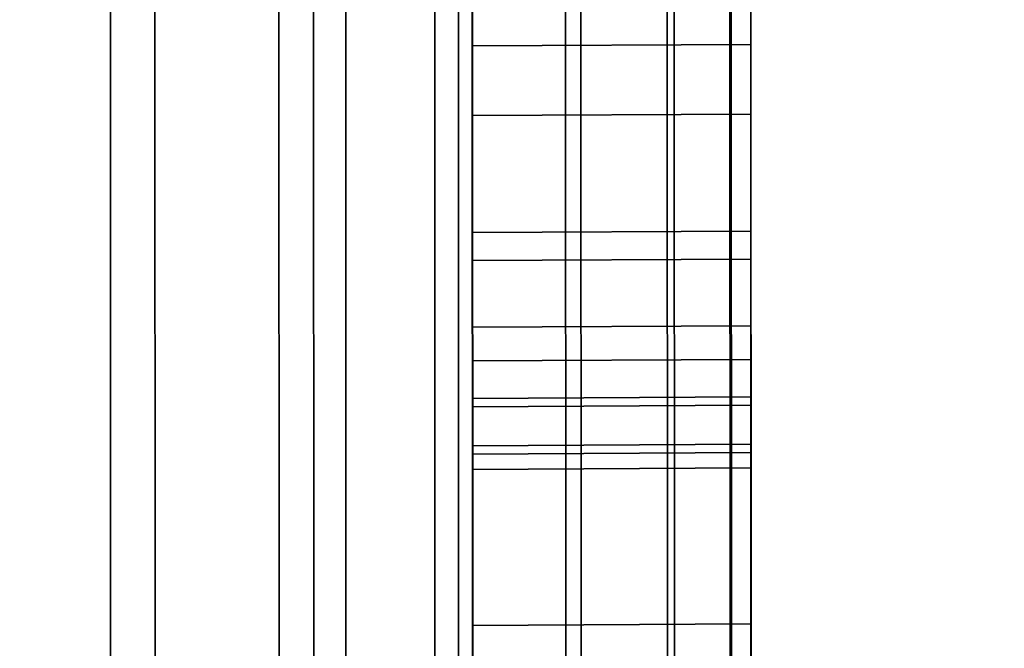
# Model space of a CAD drawing. Extents: x -0.04 to 0.04, y -0.75 to 0.
# Drawn here: x 0.007 to 0.008, y -0.504 to -0.504 of the extents above; entities that cross this region are included whole.
import ezdxf

# ---------------------------------------------------------------- set-up
doc = ezdxf.new("R2010")
doc.units = 0
for name, color, linetype in [('L13_GEH_USE_FARBE1', 7, 'CONTINUOUS'), ('L14_SYMBOL_SCHWARZ1', 7, 'CONTINUOUS'), ('L15_FUNKTIONSTASTE_ROT5', 7, 'CONTINUOUS'), ('L16_FUNK_BLAU2', 7, 'CONTINUOUS'), ('L17_SYMBOL_SCHWARZ', 7, 'CONTINUOUS'), ('L6_ROHRE_FARBE11', 7, 'CONTINUOUS'), ('L8_ROHRE_FARBE4', 7, 'CONTINUOUS')]:
    doc.layers.add(name, color=color, linetype=linetype)

msp = doc.modelspace()

# ---------------------------------------------------------------- linework, layer by layer
at = {"layer": 'L13_GEH_USE_FARBE1', "color": 253, "invisible_edges": 9}
for points in [[(0.00704, -0.478498, 0.182213), (0.00693, -0.518498, 0.182207), (0.006916, -0.478498, 0.182207), (0.00704, -0.478498, 0.182213)], [(0.00693, -0.518498, 0.182207), (0.00704, -0.478498, 0.182213), (0.007054, -0.518498, 0.182213), (0.00693, -0.518498, 0.182207)], [(0.006967, -0.518498, 0.106159), (0.007072, -0.478498, 0.106162), (0.006953, -0.478498, 0.106159), (0.006967, -0.518498, 0.106159)], [(0.007072, -0.478498, 0.106162), (0.006967, -0.518498, 0.106159), (0.007086, -0.518498, 0.106162), (0.007072, -0.478498, 0.106162)], [(0.007161, -0.478498, 0.182188), (0.007054, -0.518498, 0.182213), (0.00704, -0.478498, 0.182213), (0.007161, -0.478498, 0.182188)], [(0.007054, -0.518498, 0.182213), (0.007161, -0.478498, 0.182188), (0.007175, -0.518498, 0.182188), (0.007054, -0.518498, 0.182213)], [(0.007086, -0.518498, 0.106162), (0.007186, -0.478498, 0.106193), (0.007072, -0.478498, 0.106162), (0.007086, -0.518498, 0.106162)], [(0.007186, -0.478498, 0.106193), (0.007086, -0.518498, 0.106162), (0.0072, -0.518498, 0.106193), (0.007186, -0.478498, 0.106193)], [(0.007273, -0.478498, 0.182133), (0.007175, -0.518498, 0.182188), (0.007161, -0.478498, 0.182188), (0.007273, -0.478498, 0.182133)], [(0.007175, -0.518498, 0.182188), (0.007273, -0.478498, 0.182133), (0.007287, -0.518498, 0.182133), (0.007175, -0.518498, 0.182188)], [(0.0072, -0.518498, 0.106193), (0.00729, -0.478498, 0.10625), (0.007186, -0.478498, 0.106193), (0.0072, -0.518498, 0.106193)], [(0.00729, -0.478498, 0.10625), (0.0072, -0.518498, 0.106193), (0.007304, -0.518498, 0.10625), (0.00729, -0.478498, 0.10625)], [(0.007367, -0.478498, 0.182054), (0.007287, -0.518498, 0.182133), (0.007273, -0.478498, 0.182133), (0.007367, -0.478498, 0.182054)], [(0.007287, -0.518498, 0.182133), (0.007367, -0.478498, 0.182054), (0.007381, -0.518498, 0.182054), (0.007287, -0.518498, 0.182133)], [(0.007304, -0.518498, 0.10625), (0.007378, -0.478497, 0.106329), (0.00729, -0.478498, 0.10625), (0.007304, -0.518498, 0.10625)], [(0.007378, -0.478497, 0.106329), (0.007304, -0.518498, 0.10625), (0.007392, -0.518497, 0.106329), (0.007378, -0.478497, 0.106329)], [(0.007454, -0.518497, 0.181953), (0.007367, -0.478498, 0.182054), (0.00744, -0.478497, 0.181953), (0.007454, -0.518497, 0.181953)], [(0.007367, -0.478498, 0.182054), (0.007454, -0.518497, 0.181953), (0.007381, -0.518498, 0.182054), (0.007367, -0.478498, 0.182054)], [(0.007459, -0.518497, 0.106428), (0.007378, -0.478497, 0.106329), (0.007392, -0.518497, 0.106329), (0.007459, -0.518497, 0.106428)], [(0.007378, -0.478497, 0.106329), (0.007459, -0.518497, 0.106428), (0.007445, -0.478497, 0.106428), (0.007378, -0.478497, 0.106329)], [(0.00744, -0.478497, 0.181953), (0.007499, -0.518497, 0.181837), (0.007454, -0.518497, 0.181953), (0.00744, -0.478497, 0.181953)], [(0.007499, -0.518497, 0.181837), (0.00744, -0.478497, 0.181953), (0.007485, -0.478497, 0.181837), (0.007499, -0.518497, 0.181837)], [(0.0075, -0.518497, 0.106539), (0.007445, -0.478497, 0.106428), (0.007459, -0.518497, 0.106428), (0.0075, -0.518497, 0.106539)], [(0.007445, -0.478497, 0.106428), (0.0075, -0.518497, 0.106539), (0.007486, -0.478497, 0.106539), (0.007445, -0.478497, 0.106428)], [(0.007485, -0.478497, 0.181837), (0.007514, -0.518497, 0.181714), (0.007499, -0.518497, 0.181837), (0.007485, -0.478497, 0.181837)], [(0.007514, -0.518497, 0.181714), (0.007485, -0.478497, 0.181837), (0.0075, -0.478497, 0.181714), (0.007514, -0.518497, 0.181714)], [(0.007514, -0.518497, 0.106656), (0.007486, -0.478497, 0.106539), (0.0075, -0.518497, 0.106539), (0.007514, -0.518497, 0.106656)], [(0.007486, -0.478497, 0.106539), (0.007514, -0.518497, 0.106656), (0.0075, -0.478497, 0.106656), (0.007486, -0.478497, 0.106539)], [(0.007513, -0.514997, 0.108852), (0.0075, -0.478497, 0.106656), (0.007514, -0.518497, 0.106656), (0.007513, -0.514997, 0.108852)], [(0.0075, -0.478497, 0.106656), (0.007513, -0.514997, 0.108852), (0.007501, -0.481997, 0.108852), (0.0075, -0.478497, 0.106656)], [(0.0075, -0.478497, 0.181714), (0.007513, -0.514997, 0.179352), (0.007514, -0.518497, 0.181714), (0.0075, -0.478497, 0.181714)], [(0.007513, -0.514997, 0.179352), (0.0075, -0.478497, 0.181714), (0.007501, -0.481997, 0.179352), (0.007513, -0.514997, 0.179352)], [(0.006313, -0.514998, 0.179352), (0.007501, -0.481997, 0.179352), (0.006301, -0.481998, 0.179352), (0.006313, -0.514998, 0.179352)], [(0.007501, -0.481997, 0.108852), (0.006313, -0.514998, 0.108852), (0.006301, -0.481998, 0.108852), (0.007501, -0.481997, 0.108852)], [(0.007501, -0.481997, 0.179352), (0.006313, -0.514998, 0.179352), (0.007513, -0.514997, 0.179352), (0.007501, -0.481997, 0.179352)], [(0.006313, -0.514998, 0.108852), (0.007501, -0.481997, 0.108852), (0.007513, -0.514997, 0.108852), (0.006313, -0.514998, 0.108852)]]:
    msp.add_3dface(points, dxfattribs=at)
at = {"layer": 'L14_SYMBOL_SCHWARZ1', "color": 7}
for points, invisible_edges in [([(0.007509, -0.503549, 0.158365), (0.007309, -0.504038, 0.158466), (0.007309, -0.50355, 0.158365), (0.007509, -0.503549, 0.158365)], 9), ([(0.007309, -0.504038, 0.158466), (0.007509, -0.503549, 0.158365), (0.007509, -0.504037, 0.158466), (0.007309, -0.504038, 0.158466)], 9), ([(0.007509, -0.503549, 0.161492), (0.007309, -0.504038, 0.161594), (0.007309, -0.50355, 0.161492), (0.007509, -0.503549, 0.161492)], 9), ([(0.007309, -0.504038, 0.161594), (0.007509, -0.503549, 0.161492), (0.007509, -0.504037, 0.161594), (0.007309, -0.504038, 0.161594)], 9), ([(0.007309, -0.504038, 0.158466), (0.007309, -0.503552, 0.157604), (0.007309, -0.50355, 0.158365), (0.007309, -0.504038, 0.158466)], 11), ([(0.007309, -0.504038, 0.161594), (0.007309, -0.503552, 0.160732), (0.007309, -0.50355, 0.161492), (0.007309, -0.504038, 0.161594)], 11), ([(0.007309, -0.504071, 0.157703), (0.007509, -0.503551, 0.157604), (0.007309, -0.503552, 0.157604), (0.007309, -0.504071, 0.157703)], 9), ([(0.007509, -0.503551, 0.157604), (0.007309, -0.504071, 0.157703), (0.007509, -0.50407, 0.157703), (0.007509, -0.503551, 0.157604)], 9), ([(0.007309, -0.504071, 0.160831), (0.007509, -0.503551, 0.160732), (0.007309, -0.503552, 0.160732), (0.007309, -0.504071, 0.160831)], 9), ([(0.007509, -0.503551, 0.160732), (0.007309, -0.504071, 0.160831), (0.007509, -0.50407, 0.160831), (0.007509, -0.503551, 0.160732)], 9), ([(0.007309, -0.504038, 0.158466), (0.007309, -0.504071, 0.157703), (0.007309, -0.503552, 0.157604), (0.007309, -0.504038, 0.158466)], 13), ([(0.007309, -0.504038, 0.161594), (0.007309, -0.504071, 0.160831), (0.007309, -0.503552, 0.160732), (0.007309, -0.504038, 0.161594)], 13), ([(0.007509, -0.503551, 0.157604), (0.007509, -0.504037, 0.158466), (0.007509, -0.503549, 0.158365), (0.007509, -0.503551, 0.157604)], 13), ([(0.007509, -0.503551, 0.160732), (0.007509, -0.504037, 0.161594), (0.007509, -0.503549, 0.161492), (0.007509, -0.503551, 0.160732)], 13), ([(0.007509, -0.50407, 0.157703), (0.007509, -0.504037, 0.158466), (0.007509, -0.503551, 0.157604), (0.007509, -0.50407, 0.157703)], 11), ([(0.007509, -0.50407, 0.160831), (0.007509, -0.504037, 0.161594), (0.007509, -0.503551, 0.160732), (0.007509, -0.50407, 0.160831)], 11), ([(0.007509, -0.504037, 0.158466), (0.007309, -0.504516, 0.158599), (0.007309, -0.504038, 0.158466), (0.007509, -0.504037, 0.158466)], 9), ([(0.007309, -0.504516, 0.158599), (0.007509, -0.504037, 0.158466), (0.007509, -0.504515, 0.158599), (0.007309, -0.504516, 0.158599)], 9), ([(0.007509, -0.504037, 0.161594), (0.007309, -0.504516, 0.161726), (0.007309, -0.504038, 0.161594), (0.007509, -0.504037, 0.161594)], 9), ([(0.007309, -0.504516, 0.161726), (0.007509, -0.504037, 0.161594), (0.007509, -0.504515, 0.161726), (0.007309, -0.504516, 0.161726)], 9), ([(0.007309, -0.504516, 0.158599), (0.007309, -0.504071, 0.157703), (0.007309, -0.504038, 0.158466), (0.007309, -0.504516, 0.158599)], 11), ([(0.007309, -0.504516, 0.161726), (0.007309, -0.504071, 0.160831), (0.007309, -0.504038, 0.161594), (0.007309, -0.504516, 0.161726)], 11), ([(0.007509, -0.50407, 0.157703), (0.007509, -0.504515, 0.158599), (0.007509, -0.504037, 0.158466), (0.007509, -0.50407, 0.157703)], 13), ([(0.007509, -0.50407, 0.160831), (0.007509, -0.504515, 0.161726), (0.007509, -0.504037, 0.161594), (0.007509, -0.50407, 0.160831)], 13), ([(0.007309, -0.504583, 0.157835), (0.007509, -0.50407, 0.157703), (0.007309, -0.504071, 0.157703), (0.007309, -0.504583, 0.157835)], 9), ([(0.007509, -0.50407, 0.157703), (0.007309, -0.504583, 0.157835), (0.007509, -0.504582, 0.157835), (0.007509, -0.50407, 0.157703)], 9), ([(0.007309, -0.504583, 0.160963), (0.007509, -0.50407, 0.160831), (0.007309, -0.504071, 0.160831), (0.007309, -0.504583, 0.160963)], 9), ([(0.007509, -0.50407, 0.160831), (0.007309, -0.504583, 0.160963), (0.007509, -0.504582, 0.160963), (0.007509, -0.50407, 0.160831)], 9), ([(0.007309, -0.504516, 0.158599), (0.007309, -0.504583, 0.157835), (0.007309, -0.504071, 0.157703), (0.007309, -0.504516, 0.158599)], 13), ([(0.007309, -0.504516, 0.161726), (0.007309, -0.504583, 0.160963), (0.007309, -0.504071, 0.160831), (0.007309, -0.504516, 0.161726)], 13), ([(0.007509, -0.504582, 0.157835), (0.007509, -0.504515, 0.158599), (0.007509, -0.50407, 0.157703), (0.007509, -0.504582, 0.157835)], 11), ([(0.007509, -0.504582, 0.160963), (0.007509, -0.504515, 0.161726), (0.007509, -0.50407, 0.160831), (0.007509, -0.504582, 0.160963)], 11)]:
    msp.add_3dface(points, dxfattribs=dict(at, invisible_edges=invisible_edges))
at = {"layer": 'L15_FUNKTIONSTASTE_ROT5', "color": 1}
for points, invisible_edges in [([(0.007301, -0.480998, 0.143852), (0.006313, -0.515998, 0.143852), (0.006301, -0.480998, 0.143852), (0.007301, -0.480998, 0.143852)], 9), ([(0.006313, -0.515998, 0.143852), (0.007301, -0.480998, 0.143852), (0.007313, -0.515998, 0.143852), (0.006313, -0.515998, 0.143852)], 9), ([(0.007301, -0.480998, 0.143852), (0.007313, -0.515998, 0.109852), (0.007313, -0.515998, 0.143852), (0.007301, -0.480998, 0.143852)], 9), ([(0.007313, -0.515998, 0.109852), (0.007301, -0.480998, 0.143852), (0.007313, -0.515964, 0.109593), (0.007313, -0.515998, 0.109852)], 11), ([(0.007313, -0.515964, 0.109593), (0.007301, -0.480998, 0.143852), (0.007313, -0.515864, 0.109352), (0.007313, -0.515964, 0.109593)], 11), ([(0.007313, -0.515864, 0.109352), (0.007301, -0.480998, 0.143852), (0.007313, -0.515705, 0.109145), (0.007313, -0.515864, 0.109352)], 11), ([(0.007313, -0.515705, 0.109145), (0.007301, -0.480998, 0.143852), (0.007313, -0.515498, 0.108986), (0.007313, -0.515705, 0.109145)], 11), ([(0.007313, -0.515498, 0.108986), (0.007301, -0.480998, 0.143852), (0.007313, -0.515257, 0.108886), (0.007313, -0.515498, 0.108986)], 11), ([(0.007313, -0.515257, 0.108886), (0.007301, -0.480998, 0.143852), (0.007313, -0.514998, 0.108852), (0.007313, -0.515257, 0.108886)], 11), ([(0.007313, -0.514998, 0.108852), (0.007301, -0.480998, 0.143852), (0.007301, -0.481998, 0.108852), (0.007313, -0.514998, 0.108852)], 11), ([(0.006313, -0.514998, 0.108852), (0.007301, -0.481998, 0.108852), (0.006301, -0.481998, 0.108852), (0.006313, -0.514998, 0.108852)], 9), ([(0.007301, -0.481998, 0.108852), (0.006313, -0.514998, 0.108852), (0.007313, -0.514998, 0.108852), (0.007301, -0.481998, 0.108852)], 9)]:
    msp.add_3dface(points, dxfattribs=dict(at, invisible_edges=invisible_edges))
at = {"layer": 'L16_FUNK_BLAU2', "color": 152}
for points, invisible_edges in [([(0.006313, -0.515998, 0.143852), (0.007301, -0.480998, 0.143852), (0.006301, -0.480998, 0.143852), (0.006313, -0.515998, 0.143852)], 9), ([(0.007301, -0.480998, 0.143852), (0.006313, -0.515998, 0.143852), (0.007313, -0.515998, 0.143852), (0.007301, -0.480998, 0.143852)], 9), ([(0.007313, -0.515998, 0.143852), (0.007313, -0.515964, 0.178611), (0.007301, -0.480998, 0.143852), (0.007313, -0.515998, 0.143852)], 11), ([(0.007301, -0.480998, 0.143852), (0.007313, -0.515964, 0.178611), (0.007313, -0.515864, 0.178852), (0.007301, -0.480998, 0.143852)], 13), ([(0.007301, -0.480998, 0.143852), (0.007313, -0.515864, 0.178852), (0.007313, -0.515705, 0.179059), (0.007301, -0.480998, 0.143852)], 13), ([(0.007301, -0.480998, 0.143852), (0.007313, -0.515705, 0.179059), (0.007313, -0.515498, 0.179218), (0.007301, -0.480998, 0.143852)], 13), ([(0.007301, -0.480998, 0.143852), (0.007313, -0.515498, 0.179218), (0.007313, -0.515257, 0.179318), (0.007301, -0.480998, 0.143852)], 13), ([(0.007301, -0.480998, 0.143852), (0.007313, -0.515257, 0.179318), (0.007313, -0.514998, 0.179352), (0.007301, -0.480998, 0.143852)], 13), ([(0.007301, -0.480998, 0.143852), (0.007313, -0.514998, 0.179352), (0.007301, -0.481998, 0.179352), (0.007301, -0.480998, 0.143852)], 13), ([(0.007301, -0.481998, 0.179352), (0.006313, -0.514998, 0.179352), (0.006301, -0.481998, 0.179352), (0.007301, -0.481998, 0.179352)], 9), ([(0.006313, -0.514998, 0.179352), (0.007301, -0.481998, 0.179352), (0.007313, -0.514998, 0.179352), (0.006313, -0.514998, 0.179352)], 9)]:
    msp.add_3dface(points, dxfattribs=dict(at, invisible_edges=invisible_edges))
at = {"layer": 'L17_SYMBOL_SCHWARZ', "color": 7}
for points, invisible_edges in [([(0.007509, -0.50376, 0.125732), (0.007309, -0.503862, 0.126017), (0.007309, -0.503761, 0.125732), (0.007509, -0.50376, 0.125732)], 9), ([(0.007309, -0.503862, 0.126017), (0.007509, -0.50376, 0.125732), (0.007509, -0.503861, 0.126017), (0.007309, -0.503862, 0.126017)], 9), ([(0.007309, -0.503761, 0.129577), (0.007509, -0.503861, 0.129291), (0.007509, -0.50376, 0.129577), (0.007309, -0.503761, 0.129577)], 9), ([(0.007509, -0.50376, 0.125732), (0.007309, -0.503862, 0.126017), (0.007309, -0.503761, 0.125732), (0.007509, -0.50376, 0.125732)], 9), ([(0.007309, -0.503862, 0.126017), (0.007509, -0.50376, 0.125732), (0.007509, -0.503861, 0.126017), (0.007309, -0.503862, 0.126017)], 9), ([(0.007309, -0.503761, 0.129577), (0.007509, -0.503861, 0.129291), (0.007509, -0.50376, 0.129577), (0.007309, -0.503761, 0.129577)], 9), ([(0.007309, -0.503862, 0.126017), (0.007309, -0.503812, 0.12465), (0.007309, -0.503761, 0.125732), (0.007309, -0.503862, 0.126017)], 11), ([(0.007309, -0.503761, 0.125732), (0.007309, -0.503812, 0.12465), (0.007309, -0.50377, 0.124597), (0.007309, -0.503761, 0.125732)], 13), ([(0.007309, -0.503812, 0.130658), (0.007309, -0.503862, 0.129291), (0.007309, -0.503761, 0.129577), (0.007309, -0.503812, 0.130658)], 13), ([(0.007309, -0.503812, 0.130658), (0.007309, -0.503761, 0.129577), (0.007309, -0.503773, 0.130708), (0.007309, -0.503812, 0.130658)], 11), ([(0.007309, -0.503862, 0.126017), (0.007309, -0.503812, 0.12465), (0.007309, -0.503761, 0.125732), (0.007309, -0.503862, 0.126017)], 11), ([(0.007309, -0.503761, 0.125732), (0.007309, -0.503812, 0.12465), (0.007309, -0.50377, 0.124597), (0.007309, -0.503761, 0.125732)], 13), ([(0.007309, -0.503812, 0.130658), (0.007309, -0.503862, 0.129291), (0.007309, -0.503761, 0.129577), (0.007309, -0.503812, 0.130658)], 13), ([(0.007309, -0.503812, 0.130658), (0.007309, -0.503761, 0.129577), (0.007309, -0.503773, 0.130708), (0.007309, -0.503812, 0.130658)], 11), ([(0.007509, -0.503861, 0.129291), (0.007309, -0.503761, 0.129577), (0.007309, -0.503862, 0.129291), (0.007509, -0.503861, 0.129291)], 9), ([(0.007509, -0.503861, 0.129291), (0.007309, -0.503761, 0.129577), (0.007309, -0.503862, 0.129291), (0.007509, -0.503861, 0.129291)], 9), ([(0.007509, -0.503861, 0.129291), (0.007509, -0.503811, 0.130658), (0.007509, -0.50376, 0.129577), (0.007509, -0.503861, 0.129291)], 11), ([(0.007509, -0.50376, 0.129577), (0.007509, -0.503811, 0.130658), (0.007509, -0.503772, 0.130708), (0.007509, -0.50376, 0.129577)], 13), ([(0.007509, -0.503811, 0.12465), (0.007509, -0.503861, 0.126017), (0.007509, -0.50376, 0.125732), (0.007509, -0.503811, 0.12465)], 13), ([(0.007509, -0.503811, 0.12465), (0.007509, -0.50376, 0.125732), (0.007509, -0.503769, 0.124597), (0.007509, -0.503811, 0.12465)], 11), ([(0.007509, -0.503861, 0.129291), (0.007509, -0.503811, 0.130658), (0.007509, -0.50376, 0.129577), (0.007509, -0.503861, 0.129291)], 11), ([(0.007509, -0.50376, 0.129577), (0.007509, -0.503811, 0.130658), (0.007509, -0.503772, 0.130708), (0.007509, -0.50376, 0.129577)], 13), ([(0.007509, -0.503811, 0.12465), (0.007509, -0.503861, 0.126017), (0.007509, -0.50376, 0.125732), (0.007509, -0.503811, 0.12465)], 13), ([(0.007509, -0.503811, 0.12465), (0.007509, -0.50376, 0.125732), (0.007509, -0.503769, 0.124597), (0.007509, -0.503811, 0.12465)], 11), ([(0.007309, -0.503812, 0.12465), (0.007509, -0.503769, 0.124597), (0.007309, -0.50377, 0.124597), (0.007309, -0.503812, 0.12465)], 9), ([(0.007509, -0.503769, 0.124597), (0.007309, -0.503812, 0.12465), (0.007509, -0.503811, 0.12465), (0.007509, -0.503769, 0.124597)], 9), ([(0.007309, -0.503812, 0.12465), (0.007509, -0.503769, 0.124597), (0.007309, -0.50377, 0.124597), (0.007309, -0.503812, 0.12465)], 9), ([(0.007509, -0.503769, 0.124597), (0.007309, -0.503812, 0.12465), (0.007509, -0.503811, 0.12465), (0.007509, -0.503769, 0.124597)], 9), ([(0.007509, -0.503811, 0.130658), (0.007309, -0.503773, 0.130708), (0.007509, -0.503772, 0.130708), (0.007509, -0.503811, 0.130658)], 9), ([(0.007509, -0.503811, 0.130658), (0.007309, -0.503773, 0.130708), (0.007509, -0.503772, 0.130708), (0.007509, -0.503811, 0.130658)], 9), ([(0.007309, -0.503773, 0.130708), (0.007509, -0.503811, 0.130658), (0.007309, -0.503812, 0.130658), (0.007309, -0.503773, 0.130708)], 9), ([(0.007309, -0.503773, 0.130708), (0.007509, -0.503811, 0.130658), (0.007309, -0.503812, 0.130658), (0.007309, -0.503773, 0.130708)], 9), ([(0.007509, -0.503965, 0.130383), (0.007309, -0.503812, 0.130658), (0.007509, -0.503811, 0.130658), (0.007509, -0.503965, 0.130383)], 9), ([(0.007309, -0.503966, 0.124926), (0.007509, -0.503811, 0.12465), (0.007309, -0.503812, 0.12465), (0.007309, -0.503966, 0.124926)], 9), ([(0.007509, -0.503811, 0.12465), (0.007309, -0.503966, 0.124926), (0.007509, -0.503965, 0.124926), (0.007509, -0.503811, 0.12465)], 9), ([(0.007509, -0.503965, 0.130383), (0.007309, -0.503812, 0.130658), (0.007509, -0.503811, 0.130658), (0.007509, -0.503965, 0.130383)], 9), ([(0.007309, -0.503966, 0.124926), (0.007509, -0.503811, 0.12465), (0.007309, -0.503812, 0.12465), (0.007309, -0.503966, 0.124926)], 9), ([(0.007509, -0.503811, 0.12465), (0.007309, -0.503966, 0.124926), (0.007509, -0.503965, 0.124926), (0.007509, -0.503811, 0.12465)], 9), ([(0.007309, -0.503946, 0.126308), (0.007309, -0.503966, 0.124926), (0.007309, -0.503812, 0.12465), (0.007309, -0.503946, 0.126308)], 13), ([(0.007309, -0.503946, 0.126308), (0.007309, -0.503812, 0.12465), (0.007309, -0.503862, 0.126017), (0.007309, -0.503946, 0.126308)], 11), ([(0.007309, -0.503966, 0.130383), (0.007309, -0.503946, 0.129001), (0.007309, -0.503812, 0.130658), (0.007309, -0.503966, 0.130383)], 11), ([(0.007309, -0.503812, 0.130658), (0.007309, -0.503946, 0.129001), (0.007309, -0.503862, 0.129291), (0.007309, -0.503812, 0.130658)], 13), ([(0.007309, -0.503946, 0.126308), (0.007309, -0.503966, 0.124926), (0.007309, -0.503812, 0.12465), (0.007309, -0.503946, 0.126308)], 13), ([(0.007309, -0.503946, 0.126308), (0.007309, -0.503812, 0.12465), (0.007309, -0.503862, 0.126017), (0.007309, -0.503946, 0.126308)], 11), ([(0.007309, -0.503966, 0.130383), (0.007309, -0.503946, 0.129001), (0.007309, -0.503812, 0.130658), (0.007309, -0.503966, 0.130383)], 11), ([(0.007309, -0.503812, 0.130658), (0.007309, -0.503946, 0.129001), (0.007309, -0.503862, 0.129291), (0.007309, -0.503812, 0.130658)], 13), ([(0.007309, -0.503812, 0.130658), (0.007509, -0.503965, 0.130383), (0.007309, -0.503966, 0.130383), (0.007309, -0.503812, 0.130658)], 9), ([(0.007309, -0.503812, 0.130658), (0.007509, -0.503965, 0.130383), (0.007309, -0.503966, 0.130383), (0.007309, -0.503812, 0.130658)], 9), ([(0.007509, -0.503945, 0.129001), (0.007509, -0.503965, 0.130383), (0.007509, -0.503811, 0.130658), (0.007509, -0.503945, 0.129001)], 13), ([(0.007509, -0.503945, 0.129001), (0.007509, -0.503811, 0.130658), (0.007509, -0.503861, 0.129291), (0.007509, -0.503945, 0.129001)], 11), ([(0.007509, -0.503965, 0.124926), (0.007509, -0.503945, 0.126308), (0.007509, -0.503811, 0.12465), (0.007509, -0.503965, 0.124926)], 11), ([(0.007509, -0.503811, 0.12465), (0.007509, -0.503945, 0.126308), (0.007509, -0.503861, 0.126017), (0.007509, -0.503811, 0.12465)], 13), ([(0.007509, -0.503945, 0.129001), (0.007509, -0.503965, 0.130383), (0.007509, -0.503811, 0.130658), (0.007509, -0.503945, 0.129001)], 13), ([(0.007509, -0.503945, 0.129001), (0.007509, -0.503811, 0.130658), (0.007509, -0.503861, 0.129291), (0.007509, -0.503945, 0.129001)], 11), ([(0.007509, -0.503965, 0.124926), (0.007509, -0.503945, 0.126308), (0.007509, -0.503811, 0.12465), (0.007509, -0.503965, 0.124926)], 11), ([(0.007509, -0.503811, 0.12465), (0.007509, -0.503945, 0.126308), (0.007509, -0.503861, 0.126017), (0.007509, -0.503811, 0.12465)], 13), ([(0.007509, -0.503861, 0.126017), (0.007309, -0.503946, 0.126308), (0.007309, -0.503862, 0.126017), (0.007509, -0.503861, 0.126017)], 9), ([(0.007309, -0.503946, 0.126308), (0.007509, -0.503861, 0.126017), (0.007509, -0.503945, 0.126308), (0.007309, -0.503946, 0.126308)], 9), ([(0.007309, -0.503862, 0.129291), (0.007509, -0.503945, 0.129001), (0.007509, -0.503861, 0.129291), (0.007309, -0.503862, 0.129291)], 9), ([(0.007509, -0.503861, 0.126017), (0.007309, -0.503946, 0.126308), (0.007309, -0.503862, 0.126017), (0.007509, -0.503861, 0.126017)], 9), ([(0.007309, -0.503946, 0.126308), (0.007509, -0.503861, 0.126017), (0.007509, -0.503945, 0.126308), (0.007309, -0.503946, 0.126308)], 9), ([(0.007309, -0.503862, 0.129291), (0.007509, -0.503945, 0.129001), (0.007509, -0.503861, 0.129291), (0.007309, -0.503862, 0.129291)], 9), ([(0.007509, -0.503945, 0.129001), (0.007309, -0.503862, 0.129291), (0.007309, -0.503946, 0.129001), (0.007509, -0.503945, 0.129001)], 9), ([(0.007509, -0.503945, 0.129001), (0.007309, -0.503862, 0.129291), (0.007309, -0.503946, 0.129001), (0.007509, -0.503945, 0.129001)], 9), ([(0.007509, -0.503945, 0.126308), (0.007309, -0.504014, 0.126602), (0.007309, -0.503946, 0.126308), (0.007509, -0.503945, 0.126308)], 9), ([(0.007309, -0.504014, 0.126602), (0.007509, -0.503945, 0.126308), (0.007509, -0.504013, 0.126602), (0.007309, -0.504014, 0.126602)], 9), ([(0.007309, -0.503946, 0.129001), (0.007509, -0.504013, 0.128706), (0.007509, -0.503945, 0.129001), (0.007309, -0.503946, 0.129001)], 9), ([(0.007509, -0.503945, 0.126308), (0.007309, -0.504014, 0.126602), (0.007309, -0.503946, 0.126308), (0.007509, -0.503945, 0.126308)], 9), ([(0.007309, -0.504014, 0.126602), (0.007509, -0.503945, 0.126308), (0.007509, -0.504013, 0.126602), (0.007309, -0.504014, 0.126602)], 9), ([(0.007309, -0.503946, 0.129001), (0.007509, -0.504013, 0.128706), (0.007509, -0.503945, 0.129001), (0.007309, -0.503946, 0.129001)], 9), ([(0.007309, -0.504014, 0.126602), (0.007309, -0.503966, 0.124926), (0.007309, -0.503946, 0.126308), (0.007309, -0.504014, 0.126602)], 11), ([(0.007309, -0.503966, 0.130383), (0.007309, -0.504014, 0.128706), (0.007309, -0.503946, 0.129001), (0.007309, -0.503966, 0.130383)], 13), ([(0.007309, -0.504014, 0.126602), (0.007309, -0.503966, 0.124926), (0.007309, -0.503946, 0.126308), (0.007309, -0.504014, 0.126602)], 11), ([(0.007309, -0.503966, 0.130383), (0.007309, -0.504014, 0.128706), (0.007309, -0.503946, 0.129001), (0.007309, -0.503966, 0.130383)], 13), ([(0.007509, -0.504013, 0.128706), (0.007309, -0.503946, 0.129001), (0.007309, -0.504014, 0.128706), (0.007509, -0.504013, 0.128706)], 9), ([(0.007509, -0.504013, 0.128706), (0.007309, -0.503946, 0.129001), (0.007309, -0.504014, 0.128706), (0.007509, -0.504013, 0.128706)], 9), ([(0.007509, -0.504013, 0.128706), (0.007509, -0.503965, 0.130383), (0.007509, -0.503945, 0.129001), (0.007509, -0.504013, 0.128706)], 11), ([(0.007509, -0.503965, 0.124926), (0.007509, -0.504013, 0.126602), (0.007509, -0.503945, 0.126308), (0.007509, -0.503965, 0.124926)], 13), ([(0.007509, -0.504013, 0.128706), (0.007509, -0.503965, 0.130383), (0.007509, -0.503945, 0.129001), (0.007509, -0.504013, 0.128706)], 11), ([(0.007509, -0.503965, 0.124926), (0.007509, -0.504013, 0.126602), (0.007509, -0.503945, 0.126308), (0.007509, -0.503965, 0.124926)], 13), ([(0.007509, -0.504104, 0.1301), (0.007309, -0.503966, 0.130383), (0.007509, -0.503965, 0.130383), (0.007509, -0.504104, 0.1301)], 9), ([(0.007309, -0.504105, 0.125209), (0.007509, -0.503965, 0.124926), (0.007309, -0.503966, 0.124926), (0.007309, -0.504105, 0.125209)], 9), ([(0.007509, -0.503965, 0.124926), (0.007309, -0.504105, 0.125209), (0.007509, -0.504104, 0.125209), (0.007509, -0.503965, 0.124926)], 9), ([(0.007509, -0.504104, 0.1301), (0.007309, -0.503966, 0.130383), (0.007509, -0.503965, 0.130383), (0.007509, -0.504104, 0.1301)], 9), ([(0.007309, -0.504105, 0.125209), (0.007509, -0.503965, 0.124926), (0.007309, -0.503966, 0.124926), (0.007309, -0.504105, 0.125209)], 9), ([(0.007509, -0.503965, 0.124926), (0.007309, -0.504105, 0.125209), (0.007509, -0.504104, 0.125209), (0.007509, -0.503965, 0.124926)], 9), ([(0.007309, -0.504099, 0.127201), (0.007309, -0.504105, 0.125209), (0.007309, -0.503966, 0.124926), (0.007309, -0.504099, 0.127201)], 13), ([(0.007309, -0.504099, 0.127201), (0.007309, -0.503966, 0.124926), (0.007309, -0.504065, 0.1269), (0.007309, -0.504099, 0.127201)], 11), ([(0.007309, -0.504065, 0.1269), (0.007309, -0.503966, 0.124926), (0.007309, -0.504014, 0.126602), (0.007309, -0.504065, 0.1269)], 11), ([(0.007309, -0.504105, 0.1301), (0.007309, -0.504099, 0.128107), (0.007309, -0.503966, 0.130383), (0.007309, -0.504105, 0.1301)], 11), ([(0.007309, -0.503966, 0.130383), (0.007309, -0.504099, 0.128107), (0.007309, -0.504065, 0.128408), (0.007309, -0.503966, 0.130383)], 13), ([(0.007309, -0.503966, 0.130383), (0.007309, -0.504065, 0.128408), (0.007309, -0.504014, 0.128706), (0.007309, -0.503966, 0.130383)], 13), ([(0.007309, -0.504099, 0.127201), (0.007309, -0.504105, 0.125209), (0.007309, -0.503966, 0.124926), (0.007309, -0.504099, 0.127201)], 13), ([(0.007309, -0.504099, 0.127201), (0.007309, -0.503966, 0.124926), (0.007309, -0.504065, 0.1269), (0.007309, -0.504099, 0.127201)], 11), ([(0.007309, -0.504065, 0.1269), (0.007309, -0.503966, 0.124926), (0.007309, -0.504014, 0.126602), (0.007309, -0.504065, 0.1269)], 11), ([(0.007309, -0.504105, 0.1301), (0.007309, -0.504099, 0.128107), (0.007309, -0.503966, 0.130383), (0.007309, -0.504105, 0.1301)], 11), ([(0.007309, -0.503966, 0.130383), (0.007309, -0.504099, 0.128107), (0.007309, -0.504065, 0.128408), (0.007309, -0.503966, 0.130383)], 13), ([(0.007309, -0.503966, 0.130383), (0.007309, -0.504065, 0.128408), (0.007309, -0.504014, 0.128706), (0.007309, -0.503966, 0.130383)], 13), ([(0.007309, -0.503966, 0.130383), (0.007509, -0.504104, 0.1301), (0.007309, -0.504105, 0.1301), (0.007309, -0.503966, 0.130383)], 9), ([(0.007309, -0.503966, 0.130383), (0.007509, -0.504104, 0.1301), (0.007309, -0.504105, 0.1301), (0.007309, -0.503966, 0.130383)], 9), ([(0.007509, -0.504098, 0.128107), (0.007509, -0.504104, 0.1301), (0.007509, -0.503965, 0.130383), (0.007509, -0.504098, 0.128107)], 13), ([(0.007509, -0.504098, 0.128107), (0.007509, -0.503965, 0.130383), (0.007509, -0.504064, 0.128408), (0.007509, -0.504098, 0.128107)], 11), ([(0.007509, -0.504064, 0.128408), (0.007509, -0.503965, 0.130383), (0.007509, -0.504013, 0.128706), (0.007509, -0.504064, 0.128408)], 11), ([(0.007509, -0.504104, 0.125209), (0.007509, -0.504098, 0.127201), (0.007509, -0.503965, 0.124926), (0.007509, -0.504104, 0.125209)], 11), ([(0.007509, -0.503965, 0.124926), (0.007509, -0.504098, 0.127201), (0.007509, -0.504064, 0.1269), (0.007509, -0.503965, 0.124926)], 13), ([(0.007509, -0.503965, 0.124926), (0.007509, -0.504064, 0.1269), (0.007509, -0.504013, 0.126602), (0.007509, -0.503965, 0.124926)], 13), ([(0.007509, -0.504098, 0.128107), (0.007509, -0.504104, 0.1301), (0.007509, -0.503965, 0.130383), (0.007509, -0.504098, 0.128107)], 13), ([(0.007509, -0.504098, 0.128107), (0.007509, -0.503965, 0.130383), (0.007509, -0.504064, 0.128408), (0.007509, -0.504098, 0.128107)], 11), ([(0.007509, -0.504064, 0.128408), (0.007509, -0.503965, 0.130383), (0.007509, -0.504013, 0.128706), (0.007509, -0.504064, 0.128408)], 11), ([(0.007509, -0.504104, 0.125209), (0.007509, -0.504098, 0.127201), (0.007509, -0.503965, 0.124926), (0.007509, -0.504104, 0.125209)], 11), ([(0.007509, -0.503965, 0.124926), (0.007509, -0.504098, 0.127201), (0.007509, -0.504064, 0.1269), (0.007509, -0.503965, 0.124926)], 13), ([(0.007509, -0.503965, 0.124926), (0.007509, -0.504064, 0.1269), (0.007509, -0.504013, 0.126602), (0.007509, -0.503965, 0.124926)], 13), ([(0.007509, -0.504013, 0.126602), (0.007309, -0.504065, 0.1269), (0.007309, -0.504014, 0.126602), (0.007509, -0.504013, 0.126602)], 9), ([(0.007309, -0.504065, 0.1269), (0.007509, -0.504013, 0.126602), (0.007509, -0.504064, 0.1269), (0.007309, -0.504065, 0.1269)], 9), ([(0.007309, -0.504014, 0.128706), (0.007509, -0.504064, 0.128408), (0.007509, -0.504013, 0.128706), (0.007309, -0.504014, 0.128706)], 9), ([(0.007509, -0.504013, 0.126602), (0.007309, -0.504065, 0.1269), (0.007309, -0.504014, 0.126602), (0.007509, -0.504013, 0.126602)], 9), ([(0.007309, -0.504065, 0.1269), (0.007509, -0.504013, 0.126602), (0.007509, -0.504064, 0.1269), (0.007309, -0.504065, 0.1269)], 9), ([(0.007309, -0.504014, 0.128706), (0.007509, -0.504064, 0.128408), (0.007509, -0.504013, 0.128706), (0.007309, -0.504014, 0.128706)], 9), ([(0.007509, -0.504064, 0.128408), (0.007309, -0.504014, 0.128706), (0.007309, -0.504065, 0.128408), (0.007509, -0.504064, 0.128408)], 9), ([(0.007509, -0.504064, 0.128408), (0.007309, -0.504014, 0.128706), (0.007309, -0.504065, 0.128408), (0.007509, -0.504064, 0.128408)], 9), ([(0.007509, -0.504064, 0.1269), (0.007309, -0.504099, 0.127201), (0.007309, -0.504065, 0.1269), (0.007509, -0.504064, 0.1269)], 9), ([(0.007309, -0.504099, 0.127201), (0.007509, -0.504064, 0.1269), (0.007509, -0.504098, 0.127201), (0.007309, -0.504099, 0.127201)], 9), ([(0.007309, -0.504065, 0.128408), (0.007509, -0.504098, 0.128107), (0.007509, -0.504064, 0.128408), (0.007309, -0.504065, 0.128408)], 9), ([(0.007509, -0.504064, 0.1269), (0.007309, -0.504099, 0.127201), (0.007309, -0.504065, 0.1269), (0.007509, -0.504064, 0.1269)], 9), ([(0.007309, -0.504099, 0.127201), (0.007509, -0.504064, 0.1269), (0.007509, -0.504098, 0.127201), (0.007309, -0.504099, 0.127201)], 9), ([(0.007309, -0.504065, 0.128408), (0.007509, -0.504098, 0.128107), (0.007509, -0.504064, 0.128408), (0.007309, -0.504065, 0.128408)], 9), ([(0.007509, -0.504098, 0.128107), (0.007309, -0.504065, 0.128408), (0.007309, -0.504099, 0.128107), (0.007509, -0.504098, 0.128107)], 9), ([(0.007509, -0.504098, 0.128107), (0.007309, -0.504065, 0.128408), (0.007309, -0.504099, 0.128107), (0.007509, -0.504098, 0.128107)], 9), ([(0.007509, -0.504098, 0.127201), (0.007309, -0.504116, 0.127503), (0.007309, -0.504099, 0.127201), (0.007509, -0.504098, 0.127201)], 9), ([(0.007309, -0.504116, 0.127503), (0.007509, -0.504098, 0.127201), (0.007509, -0.504115, 0.127503), (0.007309, -0.504116, 0.127503)], 9), ([(0.007309, -0.504099, 0.128107), (0.007509, -0.504115, 0.127805), (0.007509, -0.504098, 0.128107), (0.007309, -0.504099, 0.128107)], 9), ([(0.007509, -0.504098, 0.127201), (0.007309, -0.504116, 0.127503), (0.007309, -0.504099, 0.127201), (0.007509, -0.504098, 0.127201)], 9), ([(0.007309, -0.504116, 0.127503), (0.007509, -0.504098, 0.127201), (0.007509, -0.504115, 0.127503), (0.007309, -0.504116, 0.127503)], 9), ([(0.007309, -0.504099, 0.128107), (0.007509, -0.504115, 0.127805), (0.007509, -0.504098, 0.128107), (0.007309, -0.504099, 0.128107)], 9), ([(0.007309, -0.504116, 0.127503), (0.007309, -0.504105, 0.125209), (0.007309, -0.504099, 0.127201), (0.007309, -0.504116, 0.127503)], 11), ([(0.007309, -0.504105, 0.1301), (0.007309, -0.504116, 0.127805), (0.007309, -0.504099, 0.128107), (0.007309, -0.504105, 0.1301)], 13), ([(0.007309, -0.504116, 0.127503), (0.007309, -0.504105, 0.125209), (0.007309, -0.504099, 0.127201), (0.007309, -0.504116, 0.127503)], 11), ([(0.007309, -0.504105, 0.1301), (0.007309, -0.504116, 0.127805), (0.007309, -0.504099, 0.128107), (0.007309, -0.504105, 0.1301)], 13), ([(0.007509, -0.504115, 0.127805), (0.007309, -0.504099, 0.128107), (0.007309, -0.504116, 0.127805), (0.007509, -0.504115, 0.127805)], 9), ([(0.007509, -0.504115, 0.127805), (0.007309, -0.504099, 0.128107), (0.007309, -0.504116, 0.127805), (0.007509, -0.504115, 0.127805)], 9), ([(0.007509, -0.504227, 0.12981), (0.007309, -0.504105, 0.1301), (0.007509, -0.504104, 0.1301), (0.007509, -0.504227, 0.12981)], 9), ([(0.007309, -0.504228, 0.125499), (0.007509, -0.504104, 0.125209), (0.007309, -0.504105, 0.125209), (0.007309, -0.504228, 0.125499)], 9), ([(0.007509, -0.504104, 0.125209), (0.007309, -0.504228, 0.125499), (0.007509, -0.504227, 0.125499), (0.007509, -0.504104, 0.125209)], 9), ([(0.007509, -0.504227, 0.12981), (0.007309, -0.504105, 0.1301), (0.007509, -0.504104, 0.1301), (0.007509, -0.504227, 0.12981)], 9), ([(0.007309, -0.504228, 0.125499), (0.007509, -0.504104, 0.125209), (0.007309, -0.504105, 0.125209), (0.007309, -0.504228, 0.125499)], 9), ([(0.007509, -0.504104, 0.125209), (0.007309, -0.504228, 0.125499), (0.007509, -0.504227, 0.125499), (0.007509, -0.504104, 0.125209)], 9), ([(0.007509, -0.504115, 0.127805), (0.007509, -0.504104, 0.1301), (0.007509, -0.504098, 0.128107), (0.007509, -0.504115, 0.127805)], 11), ([(0.007509, -0.504104, 0.125209), (0.007509, -0.504115, 0.127503), (0.007509, -0.504098, 0.127201), (0.007509, -0.504104, 0.125209)], 13), ([(0.007509, -0.504115, 0.127805), (0.007509, -0.504104, 0.1301), (0.007509, -0.504098, 0.128107), (0.007509, -0.504115, 0.127805)], 11), ([(0.007509, -0.504104, 0.125209), (0.007509, -0.504115, 0.127503), (0.007509, -0.504098, 0.127201), (0.007509, -0.504104, 0.125209)], 13), ([(0.007509, -0.504227, 0.125499), (0.007509, -0.504227, 0.12981), (0.007509, -0.504104, 0.1301), (0.007509, -0.504227, 0.125499)], 13), ([(0.007509, -0.504227, 0.125499), (0.007509, -0.504104, 0.1301), (0.007509, -0.504115, 0.127805), (0.007509, -0.504227, 0.125499)], 15), ([(0.007509, -0.504227, 0.125499), (0.007509, -0.504115, 0.127503), (0.007509, -0.504104, 0.125209), (0.007509, -0.504227, 0.125499)], 11), ([(0.007509, -0.504227, 0.125499), (0.007509, -0.504227, 0.12981), (0.007509, -0.504104, 0.1301), (0.007509, -0.504227, 0.125499)], 13), ([(0.007509, -0.504227, 0.125499), (0.007509, -0.504104, 0.1301), (0.007509, -0.504115, 0.127805), (0.007509, -0.504227, 0.125499)], 15), ([(0.007509, -0.504227, 0.125499), (0.007509, -0.504115, 0.127503), (0.007509, -0.504104, 0.125209), (0.007509, -0.504227, 0.125499)], 11), ([(0.007309, -0.504116, 0.127503), (0.007309, -0.504228, 0.125499), (0.007309, -0.504105, 0.125209), (0.007309, -0.504116, 0.127503)], 13), ([(0.007309, -0.504228, 0.12981), (0.007309, -0.504228, 0.125499), (0.007309, -0.504105, 0.1301), (0.007309, -0.504228, 0.12981)], 11), ([(0.007309, -0.504105, 0.1301), (0.007309, -0.504228, 0.125499), (0.007309, -0.504116, 0.127805), (0.007309, -0.504105, 0.1301)], 15), ([(0.007309, -0.504116, 0.127503), (0.007309, -0.504228, 0.125499), (0.007309, -0.504105, 0.125209), (0.007309, -0.504116, 0.127503)], 13), ([(0.007309, -0.504228, 0.12981), (0.007309, -0.504228, 0.125499), (0.007309, -0.504105, 0.1301), (0.007309, -0.504228, 0.12981)], 11), ([(0.007309, -0.504105, 0.1301), (0.007309, -0.504228, 0.125499), (0.007309, -0.504116, 0.127805), (0.007309, -0.504105, 0.1301)], 15), ([(0.007309, -0.504105, 0.1301), (0.007509, -0.504227, 0.12981), (0.007309, -0.504228, 0.12981), (0.007309, -0.504105, 0.1301)], 9), ([(0.007309, -0.504105, 0.1301), (0.007509, -0.504227, 0.12981), (0.007309, -0.504228, 0.12981), (0.007309, -0.504105, 0.1301)], 9), ([(0.007509, -0.504115, 0.127503), (0.007309, -0.504116, 0.127805), (0.007309, -0.504116, 0.127503), (0.007509, -0.504115, 0.127503)], 9), ([(0.007309, -0.504116, 0.127805), (0.007509, -0.504115, 0.127503), (0.007509, -0.504115, 0.127805), (0.007309, -0.504116, 0.127805)], 9), ([(0.007509, -0.504115, 0.127503), (0.007309, -0.504116, 0.127805), (0.007309, -0.504116, 0.127503), (0.007509, -0.504115, 0.127503)], 9), ([(0.007309, -0.504116, 0.127805), (0.007509, -0.504115, 0.127503), (0.007509, -0.504115, 0.127805), (0.007309, -0.504116, 0.127805)], 9), ([(0.007309, -0.504228, 0.125499), (0.007309, -0.504116, 0.127503), (0.007309, -0.504116, 0.127805), (0.007309, -0.504228, 0.125499)], 13), ([(0.007309, -0.504228, 0.125499), (0.007309, -0.504116, 0.127503), (0.007309, -0.504116, 0.127805), (0.007309, -0.504228, 0.125499)], 13), ([(0.007509, -0.504115, 0.127503), (0.007509, -0.504227, 0.125499), (0.007509, -0.504115, 0.127805), (0.007509, -0.504115, 0.127503)], 11), ([(0.007509, -0.504115, 0.127503), (0.007509, -0.504227, 0.125499), (0.007509, -0.504115, 0.127805), (0.007509, -0.504115, 0.127503)], 11), ([(0.007509, -0.504335, 0.129514), (0.007309, -0.504228, 0.12981), (0.007509, -0.504227, 0.12981), (0.007509, -0.504335, 0.129514)], 9), ([(0.007309, -0.504336, 0.125795), (0.007509, -0.504227, 0.125499), (0.007309, -0.504228, 0.125499), (0.007309, -0.504336, 0.125795)], 9), ([(0.007509, -0.504227, 0.125499), (0.007309, -0.504336, 0.125795), (0.007509, -0.504335, 0.125795), (0.007509, -0.504227, 0.125499)], 9), ([(0.007509, -0.504335, 0.129514), (0.007309, -0.504228, 0.12981), (0.007509, -0.504227, 0.12981), (0.007509, -0.504335, 0.129514)], 9), ([(0.007309, -0.504336, 0.125795), (0.007509, -0.504227, 0.125499), (0.007309, -0.504228, 0.125499), (0.007309, -0.504336, 0.125795)], 9), ([(0.007509, -0.504227, 0.125499), (0.007309, -0.504336, 0.125795), (0.007509, -0.504335, 0.125795), (0.007509, -0.504227, 0.125499)], 9), ([(0.007309, -0.504336, 0.129514), (0.007309, -0.504336, 0.125795), (0.007309, -0.504228, 0.12981), (0.007309, -0.504336, 0.129514)], 11), ([(0.007309, -0.504228, 0.12981), (0.007309, -0.504336, 0.125795), (0.007309, -0.504228, 0.125499), (0.007309, -0.504228, 0.12981)], 13), ([(0.007309, -0.504336, 0.129514), (0.007309, -0.504336, 0.125795), (0.007309, -0.504228, 0.12981), (0.007309, -0.504336, 0.129514)], 11), ([(0.007309, -0.504228, 0.12981), (0.007309, -0.504336, 0.125795), (0.007309, -0.504228, 0.125499), (0.007309, -0.504228, 0.12981)], 13), ([(0.007309, -0.504228, 0.12981), (0.007509, -0.504335, 0.129514), (0.007309, -0.504336, 0.129514), (0.007309, -0.504228, 0.12981)], 9), ([(0.007309, -0.504228, 0.12981), (0.007509, -0.504335, 0.129514), (0.007309, -0.504336, 0.129514), (0.007309, -0.504228, 0.12981)], 9), ([(0.007509, -0.504335, 0.125795), (0.007509, -0.504335, 0.129514), (0.007509, -0.504227, 0.12981), (0.007509, -0.504335, 0.125795)], 13), ([(0.007509, -0.504335, 0.125795), (0.007509, -0.504227, 0.12981), (0.007509, -0.504227, 0.125499), (0.007509, -0.504335, 0.125795)], 11), ([(0.007509, -0.504335, 0.125795), (0.007509, -0.504335, 0.129514), (0.007509, -0.504227, 0.12981), (0.007509, -0.504335, 0.125795)], 13), ([(0.007509, -0.504335, 0.125795), (0.007509, -0.504227, 0.12981), (0.007509, -0.504227, 0.125499), (0.007509, -0.504335, 0.125795)], 11)]:
    msp.add_3dface(points, dxfattribs=dict(at, invisible_edges=invisible_edges))
at = {"layer": 'L6_ROHRE_FARBE11', "color": 253, "invisible_edges": 9}
for points in [[(0.007218, -0.031, 0.212493), (0.004556, -0.747, 0.213734), (0.004556, -0.031, 0.213734), (0.007218, -0.031, 0.212493)], [(0.004556, -0.747, 0.213734), (0.007218, -0.031, 0.212493), (0.007218, -0.747, 0.212493), (0.004556, -0.747, 0.213734)], [(0.004556, -0.747, 0.182066), (0.007218, -0.031, 0.183307), (0.004556, -0.031, 0.182066), (0.004556, -0.747, 0.182066)], [(0.007218, -0.031, 0.183307), (0.004556, -0.747, 0.182066), (0.007218, -0.747, 0.183307), (0.007218, -0.031, 0.183307)], [(0.009624, -0.031, 0.210808), (0.007218, -0.747, 0.212493), (0.007218, -0.031, 0.212493), (0.009624, -0.031, 0.210808)], [(0.007218, -0.747, 0.212493), (0.009624, -0.031, 0.210808), (0.009624, -0.747, 0.210808), (0.007218, -0.747, 0.212493)], [(0.007218, -0.747, 0.183307), (0.009624, -0.031, 0.184992), (0.007218, -0.031, 0.183307), (0.007218, -0.747, 0.183307)], [(0.009624, -0.031, 0.184992), (0.007218, -0.747, 0.183307), (0.009624, -0.747, 0.184992), (0.009624, -0.031, 0.184992)]]:
    msp.add_3dface(points, dxfattribs=at)
at = {"layer": 'L8_ROHRE_FARBE4', "color": 253, "invisible_edges": 9}
for points in [[(0.008035, -0.0195, 0.105126), (0.00625, -0.6885, 0.106375), (0.00625, -0.0195, 0.106375), (0.008035, -0.0195, 0.105126)], [(0.00625, -0.6885, 0.106375), (0.008035, -0.0195, 0.105126), (0.008035, -0.6885, 0.105126), (0.00625, -0.6885, 0.106375)], [(0.00625, -0.6885, 0.084725), (0.008035, -0.0195, 0.085974), (0.00625, -0.0195, 0.084725), (0.00625, -0.6885, 0.084725)], [(0.008035, -0.0195, 0.085974), (0.00625, -0.6885, 0.084725), (0.008035, -0.6885, 0.085974), (0.008035, -0.0195, 0.085974)]]:
    msp.add_3dface(points, dxfattribs=at)

doc.saveas('drawing.dxf')
